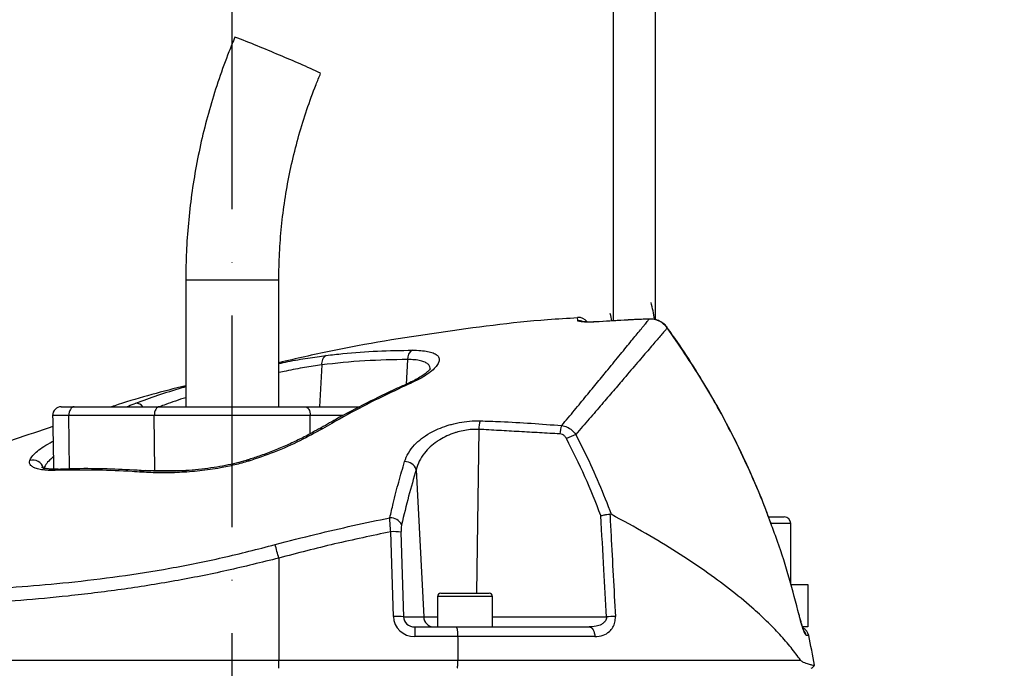
# Model space of a CAD drawing. Extents: x 0 to 10040, y 0 to 6534.
# Drawn here: x 8422 to 8655, y 3526 to 3679 of the extents above; entities that cross this region are included whole.
import ezdxf

# ---------------------------------------------------------------- set-up
doc = ezdxf.new("R2010")
doc.units = 0
doc.header["$LTSCALE"] = 5
doc.header["$MEASUREMENT"] = 0
doc.linetypes.add('GEN7', pattern=[15, 10, -2.5, 0, -2.5])
doc.layers.get('0').update_dxf_attribs({"linetype": 'CONTINUOUS'})
doc.layers.add('7', color=4, linetype='GEN7')
doc.styles.add('ISO', font='GENISO.SHX')
doc.dimstyles.new('GEN-ISO', dxfattribs={"dimtxt": 50, "dimasz": 50, "dimexe": 40, "dimexo": 1, "dimgap": 30, "dimtad": 0, "dimtih": 1, "dimtoh": 1, "dimdec": 1, "dimdsep": 46, "dimtxsty": 'ISO', "dimcen": 2, "dimclrd": 256, "dimclre": 256, "dimclrt": 2, "dimadec": 0, "dimazin": 0, "dimtp": 0.1, "dimtm": 0.1, "dimtfac": 0.05, "dimtdec": 1, "dimtix": 1, "dimtmove": 2, "dimatfit": 3, "dimfxl": 1, "dimtolj": 1, "dimarcsym": 0})

# ---------------------------------------------------------------- blocks, each defined once
blk = doc.blocks.new('*D50')
at = {"color": 3}
for p, q in [((8472.14, 3825.92), (9007.1, 3825.92)), ((8982.1, 2616.92), (8982.1, 3790.92)), ((8726.14, 2581.92), (9007.1, 2581.92))]:
    blk.add_line(p, q, dxfattribs=at)
for points in [[(8976.26, 3790.92), (8987.93, 3790.92), (8982.1, 3825.92)], [(8976.26, 2616.92), (8987.93, 2616.92), (8982.1, 2581.92)]]:
    blk.add_solid(points, dxfattribs=at)
at = {"color": 2, "insert": (8927.1, 3203.92), "char_height": 50, "attachment_point": 5, "rotation": 90, "style": 'ISO'}
blk.add_mtext('\\A1;{\\Fgeniso.shx;P}', dxfattribs=at)

msp = doc.modelspace()

# ---------------------------------------------------------------- linework, layer by layer
at = {"color": 7, "linetype": 'Continuous'}
for p, q in [((8562.14, 3691.29), (8562.14, 3607.7)), ((8572.14, 3607.99), (8572.14, 3691.29)), ((8461.14, 3617.42), (8472.54, 3617.42)), ((8472.54, 3617.42), (8483.14, 3617.42)), ((8558.82, 3607.53), (8558.82, 3607.51)), ((8570.69, 3608.18), (8570.69, 3608.16)), ((8574.97, 3606.1), (8574.95, 3606.07)), ((8513.55, 3598.59), (8513.23, 3592.72)), ((8493.29, 3597.33), (8492.75, 3587.42)), ((8431.68, 3587.42), (8434.74, 3587.42)), ((8434.74, 3587.42), (8454.94, 3587.42)), ((8454.94, 3587.42), (8489.35, 3587.42)), ((8489.35, 3587.42), (8502.2, 3587.42)), ((8433.51, 3585.38), (8429.68, 3585.38)), ((8433.65, 3572.74), (8433.51, 3585.38)), ((8453.71, 3585.38), (8433.51, 3585.38)), ((8490.58, 3585.38), (8453.71, 3585.38)), ((8453.84, 3572.38), (8453.71, 3585.38)), ((8490.54, 3581.05), (8490.58, 3585.38)), ((8498.35, 3585.38), (8490.58, 3585.38)), ((8530.37, 3582.09), (8529.84, 3543.42)), ((8429.57, 3579.19), (8429.79, 3579.18)), ((8450.26, 3572.38), (8453.84, 3572.38)), ((8451.62, 3572.33), (8451.59, 3572.33)), ((8453.84, 3572.38), (8461.34, 3572.38)), ((8515.6, 3572.57), (8517.37, 3537.78)), ((8598.94, 3561.42), (8602.36, 3561.42)), ((8602.36, 3561.42), (8602.54, 3561.42)), ((8603.94, 3559.82), (8599.51, 3559.82)), ((8604.14, 3559.82), (8603.94, 3559.82)), ((8510.22, 3537.87), (8509.6, 3557.9)), ((8512.01, 3557.81), (8512.63, 3537.78)), ((8483.14, 3551.69), (8483.14, 3527.59)), ((8604.14, 3545.42), (8608.14, 3545.42)), ((8608.14, 3545.42), (8608.14, 3535.42)), ((8533.64, 3542.62), (8520.64, 3542.62)), ((8521.44, 3543.42), (8532.84, 3543.42)), ((8512.63, 3537.78), (8517.37, 3537.78)), ((8517.37, 3537.78), (8520.64, 3537.78)), ((8533.64, 3537.78), (8560.54, 3537.78)), ((8606.12, 3538.25), (8606.1, 3538.23)), ((8515.28, 3535.42), (8525.04, 3535.42)), ((8515.28, 3535.42), (8515.28, 3533.13)), ((8525.04, 3535.42), (8556.45, 3535.42)), ((8608.14, 3535.42), (8606.97, 3535.42)), ((8525.4, 3533.13), (8515.28, 3533.13)), ((8557.84, 3533.13), (8525.4, 3533.13)), ((8608.36, 3533.43), (8607.76, 3533.43)), ((8410.72, 3527.59), (8483.14, 3527.59)), ((8483.14, 3525.65), (8483.14, 3527.59)), ((8483.14, 3527.59), (8525.47, 3527.59)), ((8525.47, 3527.59), (8606.44, 3527.59))]:
    msp.add_line(p, q, dxfattribs=at)
for points in [[(8434.74, 3587.42), (8434.5, 3587.38), (8434.27, 3587.26), (8434.05, 3587.07), (8433.87, 3586.82), (8433.71, 3586.51), (8433.6, 3586.16), (8433.53, 3585.78), (8433.51, 3585.38)], [(8454.94, 3587.42), (8454.69, 3587.38), (8454.46, 3587.26), (8454.25, 3587.07), (8454.06, 3586.82), (8453.9, 3586.51), (8453.79, 3586.16), (8453.73, 3585.78), (8453.71, 3585.38)], [(8489.35, 3587.42), (8489.6, 3587.38), (8489.83, 3587.26), (8490.04, 3587.07), (8490.23, 3586.82), (8490.38, 3586.51), (8490.5, 3586.16), (8490.56, 3585.78), (8490.58, 3585.38)], [(8475.8, 3574.87), (8475.81, 3574.87), (8475.89, 3574.8), (8476.01, 3574.59)], [(8556.45, 3535.42), (8556.71, 3535.37), (8556.95, 3535.25), (8557.19, 3535.04), (8557.39, 3534.76), (8557.57, 3534.42), (8557.7, 3534.02), (8557.8, 3533.59), (8557.84, 3533.13)]]:
    msp.add_lwpolyline(points, dxfattribs=at)
for centre, radius, start, end in [((8398.75, 3477.54), 210.64, 66.3388, 69.4313), ((8420.24, 3513.85), 168.84, 64.4638, 68.0731), ((8542.14, 3604.28), 30, 7.3222, 15), ((8542.14, 3604.28), 20, 9.8361, 15), ((8553.94, 3606.06), 2.5, 34.846, 94.3771), ((8553.98, 3605.23), 2.51, 65.3548, 94.4022), ((8516.01, 3598.7), 2.47, 122.2261, 182.6516), ((8495.45, 3597.67), 2.19, 120.6784, 188.9364), ((8514, 3592.12), 0.89, 70.6384, 113.3164), ((8449.35, 3586.37), 1.93, 32.9935, 89.538), ((8431.68, 3585.42), 2, 90, 181), ((8536.23, 3582.06), 5.86, 159.5846, 179.7088), ((8493.07, 3581.4), 0.914, 65.6689, 117.6902), ((8555.64, 3580.65), 6.11, 157.3815, 176.4854), ((8557.03, 3569.74), 11.74, 108.4411, 120.0495), ((8425.02, 3572.28), 2.58, 15.4257, 106.8638), ((8512.97, 3571.69), 2.78, 18.4397, 92.5036), ((8431.06, 3571.58), 1.11, 93.2744, 131.9796), ((8451.57, 3571.28), 1.05, 88.7181, 138.2199), ((8509.54, 3558.38), 2.84, 23.5449, 92.9052), ((8602.54, 3559.82), 1.6, 0, 90), ((8510.38, 3545.94), 11.99, 82.1545, 93.7093), ((8337.45, 3512.46), 150.88, 15.0723, 16.3214), ((8521.44, 3542.62), 0.8, 90, 180), ((8532.84, 3542.62), 0.8, 0, 90), ((8510.99, 3525.91), 11.99, 82.1545, 93.7093), ((8519.82, 3537.87), 2.45, 181.9566, 269.0582), ((8562.93, 3505.52), 32.36, 90.4176, 94.2252), ((8605.92, 3532.92), 2.5, 11.8332, 63.3533), ((8605.3, 3532.92), 2.51, 11.7755, 35.8248), ((8412.61, 3492.42), 200, 9.7707, 11.8332), ((8608.02, 3527.42), 2, 298.1073, 327.4167)]:
    msp.add_arc(centre, radius, start, end, dxfattribs=at)
for centre, major_axis, ratio, start_param, end_param in [((8515.39, 3538.13), (4.98, 1.47), 0.95923, 2.894928, 4.413365), ((8515.39, 3537.92), (2.72, 0.55), 0.896701, 2.972172, 4.490608)]:
    msp.add_ellipse(centre, major_axis=major_axis, ratio=ratio, start_param=start_param, end_param=end_param, dxfattribs=at)
for points, knots in [([(8472.76, 3674.75), (8472.28, 3673.6), (8470.94, 3670.35), (8468.95, 3664.91), (8466.9, 3658.4), (8465.16, 3651.81), (8463.72, 3645.14), (8462.59, 3638.41), (8461.78, 3631.63), (8461.29, 3624.95), (8461.15, 3620.2), (8461.15, 3617.73), (8461.14, 3617.42)], [0, 0, 0, 0, 0.06335, 0.179171, 0.295001, 0.410831, 0.526662, 0.642492, 0.758322, 0.874152, 0.983889, 1, 1, 1, 1]), ([(8483.14, 3617.42), (8483.15, 3618.47), (8483.18, 3621.63), (8483.45, 3626.88), (8484.08, 3633.14), (8485.03, 3639.36), (8486.28, 3645.53), (8487.85, 3651.62), (8489.72, 3657.63), (8491.48, 3662.48), (8492.65, 3665.3), (8493.02, 3666.19)], [0, 0, 0, 0, 0.063351, 0.188911, 0.314481, 0.440053, 0.565623, 0.691195, 0.816766, 0.942337, 1, 1, 1, 1]), ([(8553.76, 3608.42), (8551.39, 3608.28), (8540.41, 3607.62), (8520.92, 3605.04), (8499.72, 3601.68), (8487.22, 3598.78), (8483.14, 3597.83)], [0, 0, 0, 0, 0.099401, 0.461834, 0.824267, 1, 1, 1, 1]), ([(8550, 3583), (8551.02, 3584.22), (8553.04, 3586.65), (8555.85, 3590.06), (8558.48, 3593.26), (8561.22, 3596.6), (8563.95, 3599.93), (8566.54, 3603.1), (8568.67, 3605.69), (8569.98, 3607.28), (8570.54, 3607.97), (8570.69, 3608.16)], [0, 0, 0, 0, 0.09762, 0.195238, 0.293878, 0.392517, 0.529205, 0.665887, 0.805993, 0.946093, 1, 1, 1, 1]), ([(8553.79, 3607.73), (8553.78, 3607.95), (8553.76, 3608.39), (8553.74, 3608.66), (8553.75, 3608.55), (8553.75, 3608.55)], [0, 0, 0, 0, 0.499189, 0.999623, 1, 1, 1, 1]), ([(8558.82, 3607.51), (8558.26, 3607.48), (8557.13, 3607.42), (8555.63, 3607.42), (8554.49, 3607.49), (8553.88, 3607.61), (8553.82, 3607.7), (8553.79, 3607.73)], [0, 0, 0, 0, 0.213446, 0.427352, 0.642127, 0.857958, 1, 1, 1, 1]), ([(8558.38, 3607.51), (8558.19, 3607.5), (8557.61, 3607.46), (8556.71, 3607.44), (8555.8, 3607.45), (8555.19, 3607.49), (8554.87, 3607.53), (8554.86, 3607.53), (8554.85, 3607.53)], [0, 0, 0, 0, 0.108572, 0.336193, 0.562175, 0.755216, 0.916871, 1, 1, 1, 1]), ([(8570.69, 3608.16), (8569.03, 3608.08), (8565.07, 3607.9), (8561.11, 3607.65), (8558.82, 3607.51)], [0, 0, 0, 0, 0.420505, 1, 1, 1, 1]), ([(8570.69, 3608.14), (8569.37, 3608.1), (8565.41, 3607.96), (8561.45, 3607.68), (8558.82, 3607.5)], [0, 0, 0, 0, 0.334478, 1, 1, 1, 1]), ([(8574.95, 3606.09), (8574.91, 3606.16), (8574.64, 3606.58), (8573.94, 3607.21), (8572.86, 3607.84), (8571.74, 3608.18), (8571.01, 3608.16), (8570.69, 3608.15)], [0, 0, 0, 0, 0.051703, 0.302949, 0.557091, 0.810125, 1, 1, 1, 1]), ([(8574.95, 3606.07), (8574.58, 3606.49), (8573.84, 3607.32), (8572.31, 3608.06), (8571.22, 3608.13), (8570.69, 3608.16)], [0, 0, 0, 0, 0.338591, 0.67664, 1, 1, 1, 1]), ([(8574.95, 3606.07), (8574.78, 3605.87), (8574.2, 3605.2), (8572.86, 3603.64), (8570.69, 3601.11), (8567.99, 3597.95), (8565.1, 3594.58), (8562.23, 3591.22), (8559.48, 3588.02), (8556.53, 3584.59), (8554.39, 3582.12), (8553.31, 3580.88)], [0, 0, 0, 0, 0.055771, 0.191692, 0.327618, 0.467071, 0.606532, 0.704361, 0.802191, 0.901095, 1, 1, 1, 1]), ([(8599.61, 3559.44), (8599.19, 3560.59), (8597.89, 3564.23), (8595.38, 3570.22), (8592.11, 3577.37), (8588.54, 3584.36), (8584.7, 3591.22), (8580.56, 3597.92), (8577.3, 3602.88), (8575.34, 3605.54), (8574.94, 3606.08)], [0, 0, 0, 0, 0.0697084, 0.2191366, 0.3676608, 0.5154643, 0.663783, 0.8128118, 0.9620732, 1, 1, 1, 1]), ([(8599.59, 3559.41), (8599.02, 3560.98), (8597.4, 3565.44), (8594.31, 3572.6), (8589.55, 3582.55), (8583.3, 3593.86), (8577.74, 3601.99), (8574.95, 3606.07)], [0, 0, 0, 0, 0.094877, 0.268446, 0.442014, 0.720214, 1, 1, 1, 1]), ([(8494.33, 3599.55), (8495.64, 3599.7), (8499.69, 3600.17), (8506.49, 3600.68), (8511.96, 3600.75), (8514.7, 3600.79)], [0, 0, 0, 0, 0.1931508, 0.5962655, 1, 1, 1, 1]), ([(8514.7, 3600.79), (8515.37, 3600.78), (8516.73, 3600.75), (8518.36, 3600.53), (8519.65, 3600.17), (8520.55, 3599.67), (8521.03, 3599.04), (8521.1, 3598.29), (8520.74, 3597.42), (8519.93, 3596.44), (8518.67, 3595.38), (8516.86, 3594.19), (8515.21, 3593.4), (8514.29, 3592.96)], [0, 0, 0, 0, 0.084121, 0.168248, 0.252568, 0.336906, 0.422648, 0.508412, 0.5986, 0.688807, 0.784725, 0.880647, 1, 1, 1, 1]), ([(8483.14, 3597.65), (8483.85, 3597.8), (8486.22, 3598.3), (8490.03, 3598.97), (8492.9, 3599.36), (8494.33, 3599.55)], [0, 0, 0, 0, 0.1738408, 0.5869554, 1, 1, 1, 1]), ([(8513.55, 3598.59), (8510.18, 3598.53), (8503.43, 3598.42), (8496.67, 3597.7), (8493.29, 3597.33)], [0, 0, 0, 0, 0.499411, 1, 1, 1, 1]), ([(8518.88, 3596.23), (8518.89, 3596.45), (8518.9, 3596.91), (8518.49, 3597.49), (8517.74, 3597.98), (8516.66, 3598.33), (8515.27, 3598.55), (8514.12, 3598.58), (8513.55, 3598.59)], [0, 0, 0, 0, 0.148329, 0.321792, 0.491625, 0.661417, 0.83071, 1, 1, 1, 1]), ([(8493.29, 3597.33), (8491.95, 3597.14), (8489.29, 3596.74), (8485.83, 3596.09), (8483.72, 3595.62), (8483.14, 3595.49)], [0, 0, 0, 0, 0.42187, 0.843834, 1, 1, 1, 1]), ([(8518.93, 3596.42), (8518.93, 3596.42), (8518.94, 3596.45), (8518.79, 3596.2), (8518.4, 3595.79), (8517.73, 3595.23), (8516.78, 3594.57), (8515.53, 3593.85), (8514.46, 3593.29), (8513.76, 3592.99), (8513.63, 3592.94)], [0, 0, 0, 0, 0.064312, 0.189108, 0.32414, 0.471623, 0.626657, 0.792282, 0.963282, 1, 1, 1, 1]), ([(8513.65, 3592.91), (8512.8, 3592.54), (8509.5, 3591.11), (8503.82, 3588.3), (8497.66, 3585.1), (8493.98, 3582.95), (8492.66, 3582.18)], [0, 0, 0, 0, 0.1195479, 0.4634555, 0.8083569, 1, 1, 1, 1]), ([(8514.29, 3592.96), (8513.03, 3592.39), (8506.74, 3589.52), (8499.79, 3585.9), (8494.17, 3582.66), (8493.44, 3582.24)], [0, 0, 0, 0, 0.178677, 0.893783, 1, 1, 1, 1]), ([(8461.14, 3592.4), (8455.78, 3591.04), (8449.89, 3589.54), (8444.13, 3587.59), (8443.61, 3587.42)], [0, 0, 0, 0, 0.909578, 1, 1, 1, 1]), ([(8449.36, 3588.29), (8451.06, 3588.92), (8454.45, 3590.16), (8458.53, 3591.47), (8460.87, 3592.13), (8461.14, 3592.21)], [0, 0, 0, 0, 0.4682212, 0.9364113, 1, 1, 1, 1]), ([(8447.17, 3587.42), (8447.31, 3587.47), (8448.04, 3587.79), (8448.77, 3588.07), (8449.36, 3588.29)], [0, 0, 0, 0, 0.191674, 1, 1, 1, 1]), ([(8461.14, 3589.58), (8459.51, 3589.06), (8457.32, 3588.35), (8455.43, 3587.6), (8454.94, 3587.42)], [0, 0, 0, 0, 0.744056, 1, 1, 1, 1]), ([(8512.85, 3574.47), (8513.11, 3575.15), (8513.64, 3576.52), (8515.05, 3578.35), (8516.81, 3579.94), (8518.71, 3581.2), (8520.77, 3582.22), (8522.51, 3582.87), (8524.36, 3583.41), (8526.34, 3583.84), (8528.66, 3584.11), (8530.1, 3584.1), (8530.73, 3584.1)], [0, 0, 0, 0, 0.137549, 0.275006, 0.38864, 0.502181, 0.595512, 0.688781, 0.730374, 0.827465, 0.924497, 1, 1, 1, 1]), ([(8530.73, 3584.1), (8532.34, 3584.05), (8538.77, 3583.84), (8545.19, 3583.36), (8550, 3583)], [0, 0, 0, 0, 0.249862, 1, 1, 1, 1]), ([(8429.73, 3582.75), (8426.68, 3581.74), (8415.44, 3578.03), (8398.79, 3571.38), (8385.46, 3565.18), (8379.96, 3562.62)], [0, 0, 0, 0, 0.178859, 0.661085, 1, 1, 1, 1]), ([(8492.63, 3582.23), (8491.94, 3581.83), (8490.38, 3580.93), (8487.72, 3579.58), (8484.74, 3578.2), (8481.66, 3576.92), (8478.68, 3575.8), (8476.7, 3575.17), (8475.8, 3574.88)], [0, 0, 0, 0, 0.142665, 0.324894, 0.504792, 0.681688, 0.85525, 1, 1, 1, 1]), ([(8493.44, 3582.24), (8491.71, 3581.28), (8488.19, 3579.33), (8482.29, 3576.7), (8478.05, 3575.27), (8476.01, 3574.59)], [0, 0, 0, 0, 0.335453, 0.68025, 1, 1, 1, 1]), ([(8530.37, 3582.09), (8529.84, 3582.09), (8528.2, 3582.09), (8526.26, 3581.73), (8524.3, 3581.14), (8522.82, 3580.57), (8521.47, 3579.85), (8520.13, 3578.99), (8518.83, 3577.96), (8517.39, 3576.39), (8516.24, 3574.59), (8515.82, 3573.24), (8515.6, 3572.57)], [0, 0, 0, 0, 0.073247, 0.228673, 0.262343, 0.356985, 0.45172, 0.488936, 0.603708, 0.71859, 0.859244, 1, 1, 1, 1]), ([(8550, 3583), (8550.43, 3582.9), (8551.27, 3582.71), (8552.44, 3581.97), (8553.02, 3581.25), (8553.31, 3580.88)], [0, 0, 0, 0, 0.329642, 0.658607, 1, 1, 1, 1]), ([(8424.27, 3574.75), (8424.29, 3574.8), (8424.42, 3575.17), (8424.9, 3575.89), (8426.01, 3576.95), (8427.56, 3578.06), (8428.89, 3578.81), (8429.57, 3579.19)], [0, 0, 0, 0, 0.04324, 0.279299, 0.52265, 0.757936, 1, 1, 1, 1]), ([(8551.15, 3579.9), (8551.02, 3580.11), (8550.77, 3580.5), (8550.2, 3580.9), (8549.76, 3580.98), (8549.55, 3581.02)], [0, 0, 0, 0, 0.34822, 0.674166, 1, 1, 1, 1]), ([(8559.25, 3561.71), (8558.03, 3564.8), (8555.6, 3570.99), (8552.63, 3576.93), (8551.15, 3579.9)], [0, 0, 0, 0, 0.499104, 1, 1, 1, 1]), ([(8553.31, 3580.88), (8554.06, 3579.41), (8555.98, 3575.62), (8558.84, 3569.36), (8560.74, 3564.48), (8561.69, 3562.03)], [0, 0, 0, 0, 0.239382, 0.619278, 1, 1, 1, 1]), ([(8430.31, 3572.41), (8429.88, 3572.4), (8428.83, 3572.38), (8427.38, 3572.49), (8426.08, 3572.74), (8425.11, 3573.1), (8424.48, 3573.55), (8424.16, 3574.09), (8424.24, 3574.53), (8424.27, 3574.75)], [0, 0, 0, 0, 0.112307, 0.271696, 0.431043, 0.57454, 0.717981, 0.859023, 1, 1, 1, 1]), ([(8429.85, 3575.59), (8429.57, 3575.36), (8428.82, 3574.74), (8427.98, 3573.75), (8427.7, 3573.05), (8427.56, 3572.7)], [0, 0, 0, 0, 0.226345, 0.606533, 1, 1, 1, 1]), ([(8476.01, 3574.59), (8474.92, 3574.28), (8472.7, 3573.65), (8468.81, 3572.86), (8464.39, 3572.23), (8459.62, 3571.87), (8455.01, 3571.77), (8452.2, 3571.91), (8450.78, 3571.98)], [0, 0, 0, 0, 0.125389, 0.253227, 0.437915, 0.626614, 0.811924, 1, 1, 1, 1]), ([(8475.8, 3574.88), (8475.66, 3574.83), (8474.77, 3574.54), (8473.01, 3574.09), (8470.48, 3573.52), (8467.75, 3573.05), (8464.87, 3572.66), (8461.87, 3572.39), (8458.79, 3572.22), (8455.73, 3572.18), (8453.3, 3572.22), (8452, 3572.31), (8451.62, 3572.34)], [0, 0, 0, 0, 0.016776, 0.107896, 0.207157, 0.313353, 0.427751, 0.54905, 0.676551, 0.810421, 0.945623, 1, 1, 1, 1]), ([(8509.39, 3561.22), (8509.65, 3562.34), (8510.32, 3565.25), (8511.46, 3569.72), (8512.38, 3572.88), (8512.85, 3574.47)], [0, 0, 0, 0, 0.238955, 0.619056, 1, 1, 1, 1]), ([(8431.02, 3572.7), (8430.91, 3572.69), (8430.25, 3572.66), (8429.26, 3572.69), (8428.18, 3572.8), (8427.49, 3572.95), (8427.11, 3573.09), (8427.09, 3573.11), (8427.07, 3573.12)], [0, 0, 0, 0, 0.04825, 0.286251, 0.5158, 0.700358, 0.870583, 1, 1, 1, 1]), ([(8450.78, 3571.98), (8450.01, 3572.03), (8446.53, 3572.25), (8439.65, 3572.56), (8433.67, 3572.46), (8430.31, 3572.41)], [0, 0, 0, 0, 0.1104904, 0.500716, 1, 1, 1, 1]), ([(8451.59, 3572.29), (8450.95, 3572.33), (8447.9, 3572.55), (8442.46, 3572.77), (8436.23, 3572.86), (8432.4, 3572.7), (8431, 3572.65)], [0, 0, 0, 0, 0.091589, 0.432455, 0.791916, 1, 1, 1, 1]), ([(8515.6, 3572.57), (8515, 3570.52), (8513.78, 3566.42), (8512.69, 3561.82), (8512.14, 3559.52)], [0, 0, 0, 0, 0.499044, 1, 1, 1, 1]), ([(8482.25, 3554.86), (8485.48, 3555.71), (8494.47, 3558.07), (8503.56, 3559.99), (8509.39, 3561.22)], [0, 0, 0, 0, 0.3586541, 1, 1, 1, 1]), ([(8509.6, 3557.9), (8509.54, 3558.5), (8509.42, 3559.65), (8509.39, 3560.71), (8509.39, 3561.15), (8509.39, 3561.22)], [0, 0, 0, 0, 0.486701, 0.924758, 1, 1, 1, 1]), ([(8559.25, 3561.71), (8559.25, 3561.71), (8559.44, 3561.75), (8559.9, 3561.86), (8560.66, 3562), (8561.14, 3562.07), (8561.38, 3562.1)], [0, 0, 0, 0, 0.0079, 0.256565, 0.628218, 1, 1, 1, 1]), ([(8560.54, 3537.78), (8560.34, 3541.52), (8559.91, 3549.49), (8559.48, 3557.47), (8559.25, 3561.71)], [0, 0, 0, 0, 0.468453, 1, 1, 1, 1]), ([(8561.69, 3562.03), (8561.62, 3562.06), (8561.52, 3562.11), (8561.41, 3562.1), (8561.38, 3562.1)], [0, 0, 0, 0, 0.659705, 1, 1, 1, 1]), ([(8561.38, 3562.1), (8561.47, 3560.47), (8561.9, 3552.4), (8562.34, 3544.32), (8562.69, 3537.87)], [0, 0, 0, 0, 0.201514, 1, 1, 1, 1]), ([(8606.44, 3527.59), (8605.72, 3528.56), (8604.28, 3530.5), (8601.58, 3533.61), (8598.49, 3536.79), (8594.6, 3540.38), (8589.78, 3544.34), (8583.85, 3548.71), (8577.23, 3553.09), (8569.89, 3557.56), (8564.46, 3560.52), (8561.69, 3562.03)], [0, 0, 0, 0, 0.091751, 0.18351, 0.276594, 0.369679, 0.492783, 0.615889, 0.741922, 0.867953, 1, 1, 1, 1]), ([(8512.14, 3559.52), (8512.13, 3559.48), (8512.08, 3559.25), (8512.01, 3558.71), (8512.01, 3558.12), (8512.01, 3557.81)], [0, 0, 0, 0, 0.0760121, 0.516417, 1, 1, 1, 1]), ([(8606.1, 3538.23), (8605.35, 3541.13), (8603.83, 3546.96), (8601.62, 3554.02), (8600.07, 3558.14), (8599.59, 3559.41)], [0, 0, 0, 0, 0.405232, 0.815799, 1, 1, 1, 1]), ([(8509.6, 3557.9), (8505.17, 3556.97), (8496.3, 3555.12), (8487.53, 3552.84), (8483.14, 3551.69)], [0, 0, 0, 0, 0.499735, 1, 1, 1, 1]), ([(8411.75, 3544.25), (8415.29, 3544.47), (8422.4, 3544.9), (8433.66, 3545.91), (8445.35, 3547.3), (8457.52, 3549.23), (8469.88, 3551.69), (8478.13, 3553.8), (8482.25, 3554.86)], [0, 0, 0, 0, 0.158147, 0.317201, 0.485217, 0.653221, 0.826606, 1, 1, 1, 1]), ([(8483.14, 3551.69), (8479.06, 3550.68), (8470.89, 3548.64), (8458.41, 3546.18), (8445.85, 3544.18), (8433.69, 3542.71), (8422.09, 3541.63), (8414.85, 3541.15), (8411.21, 3540.91)], [0, 0, 0, 0, 0.1683349, 0.3366618, 0.51007, 0.6834872, 0.8412955, 1, 1, 1, 1]), ([(8560.54, 3537.78), (8560.55, 3537.61), (8560.55, 3537.37), (8560.41, 3536.96), (8560.25, 3536.71), (8559.89, 3536.34), (8559.25, 3535.9), (8558.02, 3535.49), (8557, 3535.44), (8556.45, 3535.42)], [0, 0, 0, 0, 0.096496, 0.126648, 0.242011, 0.263053, 0.423152, 0.684309, 1, 1, 1, 1]), ([(8557.84, 3533.13), (8558.49, 3533.19), (8559.73, 3533.3), (8561.18, 3534.16), (8562.11, 3535.27), (8562.65, 3536.49), (8562.68, 3537.41), (8562.69, 3537.87)], [0, 0, 0, 0, 0.273392, 0.516952, 0.683325, 0.841883, 1, 1, 1, 1]), ([(8607.76, 3533.43), (8607.69, 3533.48), (8607.55, 3533.59), (8607.2, 3534.45), (8606.77, 3535.72), (8606.39, 3537.07), (8606.17, 3537.94), (8606.1, 3538.23)], [0, 0, 0, 0, 0.217863, 0.435274, 0.657606, 0.885981, 1, 1, 1, 1]), ([(8606.55, 3536.6), (8606.46, 3536.94), (8606.31, 3537.47), (8606.17, 3538.04), (8606.12, 3538.25)], [0, 0, 0, 0, 0.634745, 1, 1, 1, 1]), ([(8525.04, 3535.42), (8525.04, 3535.42), (8525.06, 3535.41), (8525.12, 3535.38), (8525.21, 3535.18), (8525.31, 3534.66), (8525.38, 3533.96), (8525.39, 3533.41), (8525.4, 3533.13)], [0, 0, 0, 0, 0.005033, 0.096798, 0.324921, 0.550756, 0.775356, 1, 1, 1, 1]), ([(8607.31, 3534.36), (8607.31, 3534.36), (8607.31, 3534.35), (8607.23, 3534.53), (8607.08, 3534.91), (8606.85, 3535.6), (8606.66, 3536.2), (8606.56, 3536.57), (8606.55, 3536.6)], [0, 0, 0, 0, 0.062762, 0.214304, 0.429102, 0.691689, 0.978058, 1, 1, 1, 1]), ([(8525.32, 3525.65), (8525.34, 3525.72), (8525.36, 3525.84), (8525.41, 3526.15), (8525.45, 3526.61), (8525.47, 3527.16), (8525.47, 3527.48), (8525.47, 3527.59)], [0, 0, 0, 0, 0.171258, 0.291509, 0.578247, 0.865074, 1, 1, 1, 1]), ([(8606.44, 3527.59), (8606.55, 3527.48), (8606.78, 3527.27), (8607.43, 3526.96), (8608.3, 3526.67), (8609.32, 3526.42), (8609.9, 3526.31), (8609.7, 3526.35), (8609.69, 3526.35)], [0, 0, 0, 0, 0.047488, 0.095957, 0.320509, 0.546124, 0.979617, 1, 1, 1, 1])]:
    msp.add_open_spline(points, degree=3, knots=knots, dxfattribs=at)
for points in [[(8461.14, 3617.42), (8461.14, 3587.42)], [(8483.14, 3587.42), (8483.14, 3617.42)], [(8558.82, 3607.53), (8558.38, 3607.51)], [(8429.68, 3585.38), (8429.9, 3572.7)], [(8549.55, 3581.02), (8530.37, 3582.09)], [(8429.57, 3579.19), (8429.79, 3579.3)], [(8604.14, 3545.42), (8604.14, 3559.82)], [(8520.64, 3542.62), (8520.64, 3535.42)], [(8533.64, 3535.42), (8533.64, 3542.62)], [(8525.4, 3533.13), (8525.47, 3527.59)]]:
    msp.add_open_spline(points, degree=1, dxfattribs=at)
at = {"layer": '7'}
msp.add_line((8472.14, 1981.92), (8472.14, 3825.92), dxfattribs=at)

# ---------------------------------------------------------------- dimensions: what is measured, and where the dimension line sits
dim = msp.add_linear_dim(base=(8982.1, 3825.92), p1=(8725.14, 2581.92), p2=(8471.14, 3825.92), angle=90, text='{\\Fgeniso.shx;P}', dimstyle='GEN-ISO', override={"dimasz": 35, "dimexe": 25, "dimtad": 1, "dimtih": 0, "dimtoh": 0, "dimclrd": 3, "dimclre": 3, "dimadec": 2, "dimazin": 2, "dimlwd": 25, "dimlwe": 25})
dim.commit()
dim.dimension.update_dxf_attribs({"geometry": '*D50', "text_midpoint": (8927.1, 3203.92)})

doc.saveas('drawing.dxf')
